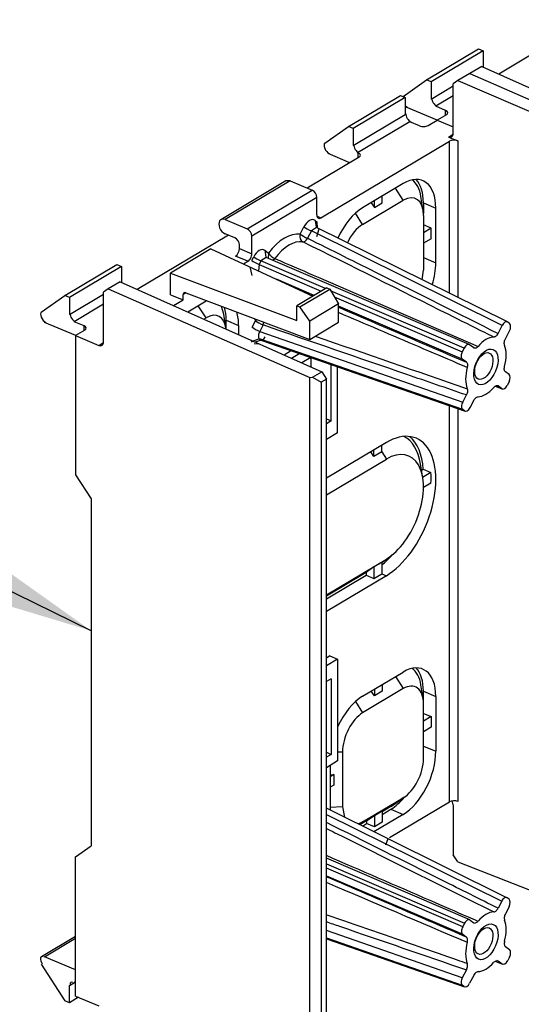
# Model space of a CAD drawing. Extents: x 0 to 17, y 0 to 11.
# Drawn here: x 6.4 to 6.8, y 9.3 to 10.1 of the extents above; entities that cross this region are included whole.
import ezdxf

# ---------------------------------------------------------------- set-up
doc = ezdxf.new("R2010")
doc.units = 0
doc.header["$MEASUREMENT"] = 0
doc.layers.add('2-notes-text-dims', color=7, linetype='CONTINUOUS')
doc.layers.add('3-geometry', color=7, linetype='CONTINUOUS')
doc.styles.add('UGMTXT', font='ugmtxt', dxfattribs={"bigfont": 'bigfont'})
doc.dimstyles.get("Standard").update_dxf_attribs({"dimtxt": 0.18, "dimasz": 0.18, "dimexe": 0.18, "dimexo": 0.0625, "dimgap": 0.09, "dimtad": 0, "dimtih": 1, "dimtoh": 1, "dimdec": 4, "dimzin": 0, "dimdsep": 46, "dimtxsty": 'UGMTXT', "dimcen": 0.09, "dimadec": 0, "dimazin": 0, "dimtfac": 1, "dimtdec": 4, "dimtofl": 0, "dimtmove": 0, "dimatfit": 3, "dimfxl": 0, "dimtolj": 1, "dimtzin": 0, "dimarcsym": 0})

msp = doc.modelspace()

# ---------------------------------------------------------------- linework, layer by layer
at = {"layer": '3-geometry', "color": 4, "linetype": 'Continuous'}
for p, q in [((6.83959, 10.09869), (6.7675, 10.05573)), ((6.71026, 10.05106), (6.75139, 10.07557)), ((6.75501, 10.07399), (6.71387, 10.04947)), ((6.75139, 10.07557), (6.75501, 10.07399)), ((6.75501, 10.07399), (6.75501, 10.06131)), ((6.75395, 10.06179), (6.74452, 10.05617)), ((6.75395, 10.06179), (6.91334, 9.99055)), ((6.74452, 10.05617), (6.73509, 10.05055)), ((6.74452, 10.05617), (6.90386, 9.98617)), ((6.74452, 10.05617), (6.90386, 9.98617)), ((6.69174, 10.0379), (6.71026, 10.05106)), ((6.71387, 10.04947), (6.71026, 10.05106)), ((6.71387, 10.04947), (6.71387, 10.03589)), ((6.71387, 10.03589), (6.73139, 10.04633)), ((6.73509, 10.05055), (6.73139, 10.04799)), ((6.73139, 10.0085), (6.73139, 10.04799)), ((6.73509, 10.05055), (6.89683, 9.98071)), ((6.64855, 10.01429), (6.68969, 10.0388)), ((6.6933, 10.03722), (6.65216, 10.0127)), ((6.68969, 10.0388), (6.6933, 10.03722)), ((6.6933, 10.03722), (6.6933, 10.02364)), ((6.73139, 10.03844), (6.71755, 10.03019)), ((6.6941, 10.03025, 0.00166), (6.69493, 10.02972, 0.00126)), ((6.71883, 10.01926), (6.69419, 10.0296)), ((6.72539, 10.0269), (6.71755, 10.03019)), ((6.65216, 9.99912), (6.6933, 10.02364)), ((6.72598, 10.02352), (6.71878, 10.01923)), ((6.72539, 10.02317), (6.72539, 10.0269)), ((6.62988, 10.00102), (6.64855, 10.01429)), ((6.65216, 10.0127), (6.64855, 10.01429)), ((6.69698, 10.01794), (6.65584, 9.99342)), ((6.70482, 10.01465), (6.69698, 10.01794)), ((6.71158, 10.01494), (6.71878, 10.01923)), ((6.71878, 10.01923), (6.73139, 10.01394)), ((6.71878, 10.01923), (6.73139, 10.01394)), ((6.65216, 10.0127), (6.65216, 9.99912)), ((6.72768, 10.00587), (6.73137, 10.00806)), ((6.62669, 9.94195), (6.72833, 10.00252)), ((6.72768, 10.00587), (6.73506, 10.00283)), ((6.72833, 9.88237), (6.72833, 10.00252)), ((6.73506, 10.00283), (6.73506, 9.87904)), ((6.64977, 9.98558), (6.63248, 9.99283)), ((6.65633, 9.99322), (6.65584, 9.99342)), ((6.65633, 9.98949), (6.65633, 9.99322)), ((6.65692, 9.98984), (6.61602, 9.96546)), ((6.59912, 9.97114), (6.5477, 9.94049)), ((6.6024, 9.97118), (6.55097, 9.94054)), ((6.6024, 9.97118), (6.59912, 9.97114)), ((6.6024, 9.97118), (6.61992, 9.96383)), ((6.69192, 9.96905), (6.65978, 9.9499)), ((6.5685, 9.93318), (6.61992, 9.96383)), ((6.69192, 9.95588), (6.68579, 9.96539)), ((6.6236, 9.95813), (6.57218, 9.92749)), ((6.6236, 9.94427), (6.6236, 9.95813)), ((6.65978, 9.93673), (6.69192, 9.95588)), ((6.66663, 9.95398), (6.66909, 9.95017)), ((6.66909, 9.95017), (6.66909, 9.95544)), ((6.66909, 9.95017), (6.67526, 9.95385)), ((6.67526, 9.95385), (6.67526, 9.95912)), ((6.70757, 9.9478), (6.70585, 9.95883)), ((6.70783, 9.95384), (6.71763, 9.94973)), ((6.70783, 9.95384), (6.70783, 9.94531)), ((6.65978, 9.93673), (6.65405, 9.94561)), ((6.70786, 9.9439), (6.70786, 9.9006)), ((6.71763, 9.90643), (6.71763, 9.94973)), ((6.55097, 9.94054), (6.5685, 9.93318)), ((6.62214, 9.94), (6.62294, 9.93461)), ((6.62214, 9.94), (6.62359, 9.9389)), ((6.62359, 9.9389), (6.62372, 9.93419)), ((6.62372, 9.9432), (6.62669, 9.94195)), ((6.71396, 9.93378), (6.70786, 9.93633)), ((6.55368, 9.92832), (6.48159, 9.88536)), ((6.5587, 9.92621), (6.55097, 9.92945)), ((6.61044, 9.92902), (6.61341, 9.93479)), ((6.61927, 9.9316), (6.6163, 9.92584)), ((6.62321, 9.93445), (6.61927, 9.9316)), ((6.77009, 9.85689), (6.61927, 9.9316)), ((6.77421, 9.85964), (6.62321, 9.93445)), ((6.62359, 9.92713), (6.62538, 9.93337)), ((6.71396, 9.93378), (6.70786, 9.93014)), ((6.71396, 9.92546), (6.71396, 9.93378)), ((6.56237, 9.91774), (6.56237, 9.92051)), ((6.57218, 9.91363), (6.57218, 9.92749)), ((6.71396, 9.92546), (6.70786, 9.92183)), ((6.53988, 9.9175), (6.50774, 9.89835)), ((6.53988, 9.9175), (6.6203, 9.88)), ((6.56237, 9.91774), (6.57218, 9.91363)), ((6.58237, 9.91629), (6.58534, 9.91406)), ((6.58237, 9.91629), (6.58317, 9.91091)), ((6.58534, 9.91406), (6.58507, 9.91004)), ((6.42434, 9.88069), (6.46548, 9.90521)), ((6.46548, 9.90521), (6.4691, 9.90362)), ((6.56909, 9.90763), (6.55929, 9.91175)), ((6.56556, 9.90553), (6.56909, 9.90763)), ((6.57218, 9.90827), (6.57364, 9.9111)), ((6.57785, 9.90517), (6.57738, 9.90001)), ((6.5793, 9.908), (6.57785, 9.90517)), ((6.57785, 9.90517), (6.62706, 9.88403)), ((6.58353, 9.9107), (6.5793, 9.908)), ((6.63043, 9.88603), (6.5793, 9.908)), ((6.74405, 9.84175), (6.58353, 9.9107)), ((6.58886, 9.90841), (6.59031, 9.90985)), ((6.70786, 9.91052), (6.71763, 9.90643)), ((6.4691, 9.90362), (6.42796, 9.87911)), ((6.4691, 9.90362), (6.4691, 9.89095)), ((6.50774, 9.89835), (6.60767, 9.8607)), ((6.50774, 9.88103), (6.50774, 9.89835)), ((6.57053, 9.90321), (6.57219, 9.89651)), ((6.70696, 9.89296), (6.70786, 9.9006)), ((6.46804, 9.89142), (6.45861, 9.8858)), ((6.46804, 9.89142), (6.62743, 9.82018)), ((6.62133, 9.88061), (6.5916, 9.89338)), ((6.42796, 9.86553), (6.45493, 9.8816)), ((6.45861, 9.8858), (6.45493, 9.88326)), ((6.45493, 9.84377), (6.45493, 9.88326)), ((6.45861, 9.8858), (6.61795, 9.8158)), ((6.52011, 9.8826), (6.51797, 9.88133)), ((6.51989, 9.88268), (6.61791, 9.84575)), ((6.63139, 9.88661), (6.60767, 9.87247)), ((6.61023, 9.87151), (6.63373, 9.88552)), ((6.63139, 9.88661), (6.63373, 9.88552)), ((6.63373, 9.88552), (6.64076, 9.87392)), ((6.74, 9.83897), (6.63447, 9.8843)), ((6.40568, 9.86742), (6.42434, 9.88069)), ((6.42796, 9.87911), (6.42434, 9.88069)), ((6.42796, 9.87911), (6.42796, 9.86553)), ((6.45493, 9.87371), (6.43163, 9.85983)), ((6.50774, 9.88103), (6.51797, 9.87717)), ((6.51023, 9.87256), (6.51797, 9.87717)), ((6.51797, 9.87717), (6.51797, 9.88133)), ((6.536, 9.87613), (6.52153, 9.86751)), ((6.5365, 9.87643), (6.536, 9.87613)), ((6.64076, 9.87392), (6.61791, 9.8603)), ((6.61808, 9.88104), (6.62038, 9.88005)), ((6.6373, 9.87963), (6.73855, 9.83614)), ((6.64076, 9.85937), (6.64076, 9.87392)), ((6.536, 9.86297), (6.52986, 9.87248)), ((6.54992, 9.86592), (6.54828, 9.87199)), ((6.55165, 9.85489), (6.54992, 9.86592)), ((6.60767, 9.8607), (6.60767, 9.87247)), ((6.60767, 9.87247), (6.61023, 9.87151)), ((6.61791, 9.8603), (6.61023, 9.87151)), ((6.73855, 9.83026), (6.64077, 9.87226)), ((6.43292, 9.84889), (6.40828, 9.85923)), ((6.43948, 9.85654), (6.43163, 9.85983)), ((6.53415, 9.86187), (6.536, 9.86297)), ((6.5519, 9.86093), (6.56171, 9.85681)), ((6.5519, 9.85394), (6.5519, 9.86093)), ((6.57255, 9.8554), (6.57516, 9.86046)), ((6.57433, 9.86217), (6.57516, 9.86046)), ((6.57615, 9.86149), (6.57516, 9.86046)), ((6.58102, 9.85728), (6.58168, 9.85941)), ((6.61791, 9.84575), (6.61791, 9.8603)), ((6.61791, 9.84575), (6.64076, 9.85937)), ((6.77591, 9.8584), (6.77445, 9.8595)), ((6.44007, 9.85315), (6.43287, 9.84886)), ((6.43948, 9.8528), (6.43948, 9.85654)), ((6.56171, 9.85681), (6.56171, 9.84956)), ((6.58102, 9.85728), (6.57841, 9.85222)), ((6.57841, 9.85222), (6.73891, 9.79632)), ((6.76684, 9.85059), (6.77009, 9.85689)), ((6.77266, 9.84622), (6.7759, 9.85252)), ((6.43287, 9.84886), (6.43287, 9.73871)), ((6.43287, 9.84886), (6.45126, 9.84115)), ((6.45126, 9.84115), (6.45491, 9.84333)), ((6.57132, 9.84526), (6.57255, 9.84363)), ((6.57821, 9.8464), (6.57308, 9.84447)), ((6.57967, 9.84531), (6.5748, 9.84371)), ((6.73891, 9.79043), (6.57821, 9.8464)), ((6.57821, 9.8464), (6.57967, 9.84531)), ((6.57934, 9.84516), (6.58009, 9.84508)), ((6.57967, 9.84531), (6.74036, 9.78934)), ((6.57967, 9.84531), (6.58008, 9.84509)), ((6.58008, 9.84509), (6.74077, 9.78912)), ((6.5808, 9.84483), (6.58273, 9.84775)), ((6.574, 9.84254), (6.57776, 9.84238)), ((6.60345, 9.83695), (6.59765, 9.83349)), ((6.74, 9.83897), (6.73855, 9.83614)), ((6.74761, 9.83913), (6.74437, 9.84157)), ((6.61004, 9.83465), (6.60362, 9.83083)), ((6.61884, 9.83159), (6.61159, 9.82726)), ((6.61894, 9.83155), (6.61894, 9.82398)), ((6.74179, 9.82782), (6.73855, 9.83026)), ((6.6202, 9.81588), (6.62743, 9.82018)), ((6.62743, 9.82018), (6.63108, 9.8144)), ((6.63487, 9.78139), (6.63487, 9.826)), ((6.64001, 9.77199), (6.64001, 9.82421)), ((6.77554, 9.81814), (6.77266, 9.8203)), ((6.61795, 9.8158), (6.6202, 9.81588)), ((6.61795, 9.20424), (6.61795, 9.8158)), ((6.6202, 9.81588), (6.62696, 9.81194)), ((6.63108, 9.8144), (6.62696, 9.81194)), ((6.62696, 9.81194), (6.62696, 9.20889)), ((6.63108, 9.21134), (6.63108, 9.8144)), ((6.77554, 9.81226), (6.77409, 9.80943)), ((6.76462, 9.80887), (6.77006, 9.80664)), ((6.76468, 9.8089), (6.76972, 9.80684)), ((6.76684, 9.809), (6.76644, 9.80916)), ((6.76972, 9.80684), (6.76684, 9.809)), ((6.73891, 9.79632), (6.74179, 9.80191)), ((6.74473, 9.79194), (6.74761, 9.79754)), ((6.72833, 9.48013), (6.72833, 9.79345)), ((6.73506, 9.79111), (6.73506, 9.48044)), ((6.74036, 9.78934), (6.73891, 9.79043)), ((6.63108, 9.78299), (6.63487, 9.78139)), ((6.63487, 9.78139), (6.63108, 9.77913)), ((6.64001, 9.77199), (6.63108, 9.76666)), ((6.67852, 9.7643), (6.63108, 9.73603)), ((6.66867, 9.75316), (6.66622, 9.75697)), ((6.66867, 9.75316), (6.66867, 9.75843)), ((6.67484, 9.75684), (6.67484, 9.76211)), ((6.63108, 9.72287), (6.67852, 9.75114)), ((6.67484, 9.75684), (6.66867, 9.75316)), ((6.67484, 9.75684), (6.67852, 9.75114)), ((6.7073, 9.73628), (6.70557, 9.7473)), ((6.70635, 9.74234), (6.70767, 9.74313)), ((6.70767, 9.74313), (6.7138, 9.74056)), ((6.43287, 9.73871), (6.44513, 9.71971)), ((6.7138, 9.74056), (6.70724, 9.73665)), ((6.7138, 9.73225), (6.70783, 9.72869)), ((6.44513, 9.71971), (6.44513, 9.44535)), ((6.63108, 9.64388), (6.67852, 9.67215)), ((6.67484, 9.66937), (6.68111, 9.67385)), ((6.67484, 9.66954), (6.67852, 9.67215)), ((6.66867, 9.66586), (6.66254, 9.66151)), ((6.67484, 9.66954), (6.66867, 9.66586)), ((6.66867, 9.66586), (6.66867, 9.65686)), ((6.67484, 9.66954), (6.67484, 9.66053)), ((6.66254, 9.66151), (6.63108, 9.64276)), ((6.63108, 9.64068), (6.66254, 9.65943)), ((6.67852, 9.65899), (6.63108, 9.63072)), ((6.66254, 9.66151), (6.66254, 9.65943)), ((6.66254, 9.65943), (6.66867, 9.65686)), ((6.66867, 9.65686), (6.67484, 9.66053)), ((6.67484, 9.66053), (6.67852, 9.65899)), ((6.63389, 9.59554), (6.63108, 9.59387)), ((6.63389, 9.59554), (6.64001, 9.59297)), ((6.64001, 9.59297), (6.63108, 9.58764)), ((6.64001, 9.59297), (6.64001, 9.51244)), ((6.65978, 9.56365), (6.69192, 9.5828)), ((6.68579, 9.57914), (6.69192, 9.56964)), ((6.63487, 9.57743), (6.63108, 9.57517)), ((6.63487, 9.57743), (6.63487, 9.51769)), ((6.67526, 9.57287), (6.67526, 9.5676)), ((6.70757, 9.56155), (6.70585, 9.57258)), ((6.69192, 9.56964), (6.65978, 9.55048)), ((6.66909, 9.56392), (6.66663, 9.56773)), ((6.66909, 9.56919), (6.66909, 9.56392)), ((6.67526, 9.5676), (6.66909, 9.56392)), ((6.70783, 9.55906), (6.70783, 9.56759)), ((6.70783, 9.56759), (6.71763, 9.56348)), ((6.71763, 9.56348), (6.71763, 9.52018)), ((6.65405, 9.55936), (6.65978, 9.55048)), ((6.70786, 9.51436), (6.70786, 9.55766)), ((6.70786, 9.55008), (6.71396, 9.54753)), ((6.71396, 9.54753), (6.70786, 9.5439)), ((6.71396, 9.54753), (6.71396, 9.53921)), ((6.71396, 9.53921), (6.70786, 9.53558)), ((6.70786, 9.52428), (6.71763, 9.52018)), ((6.63108, 9.51928), (6.63487, 9.51769)), ((6.63487, 9.51769), (6.63108, 9.51543)), ((6.64384, 9.51951), (6.64001, 9.51934)), ((6.64384, 9.51951), (6.64384, 9.47621)), ((6.64001, 9.51244), (6.63108, 9.50712)), ((6.63407, 9.5089), (6.63407, 9.47355)), ((6.63407, 9.50159), (6.63708, 9.50172)), ((6.63708, 9.50172), (6.63407, 9.49993)), ((6.63708, 9.50172), (6.63708, 9.4934)), ((6.63708, 9.4934), (6.63407, 9.49161)), ((6.65978, 9.46423), (6.69192, 9.48338)), ((6.6809, 9.45187), (6.72833, 9.48013)), ((6.69192, 9.48338), (6.68212, 9.47641)), ((6.68212, 9.47641), (6.68425, 9.47781)), ((6.68425, 9.47781), (6.69333, 9.4843)), ((6.73139, 9.4778), (6.7305, 9.48087)), ((6.73139, 9.4778), (6.73139, 9.43831)), ((6.77385, 9.40431), (6.63108, 9.47503)), ((6.63108, 9.47024), (6.76972, 9.40156)), ((6.64384, 9.47621), (6.63407, 9.47578)), ((6.64384, 9.47621), (6.64536, 9.46796)), ((6.66296, 9.46499), (6.66909, 9.46935)), ((6.69192, 9.47022), (6.66872, 9.45639)), ((6.66909, 9.46935), (6.67526, 9.47303)), ((6.66909, 9.46935), (6.66909, 9.46034)), ((6.68212, 9.47641), (6.67526, 9.47232)), ((6.67526, 9.47024), (6.68212, 9.47433)), ((6.67526, 9.47303), (6.67526, 9.46402)), ((6.68212, 9.47433), (6.69192, 9.47022)), ((6.65613, 9.46262), (6.65978, 9.46423)), ((6.65978, 9.46423), (6.65695, 9.46222)), ((6.66296, 9.46499), (6.65769, 9.46185)), ((6.65959, 9.46091), (6.66296, 9.46292)), ((6.66296, 9.46499), (6.66296, 9.46292)), ((6.66909, 9.46034), (6.66296, 9.46292)), ((6.67526, 9.46402), (6.66909, 9.46034)), ((6.67977, 9.45091), (6.67781, 9.44587)), ((6.43287, 9.43664), (6.44513, 9.44535)), ((6.73509, 9.4327), (6.73139, 9.43831)), ((6.43287, 9.32648), (6.43287, 9.43664)), ((6.74442, 9.38685), (6.63108, 9.43553)), ((6.63108, 9.43101), (6.74036, 9.38407)), ((6.73509, 9.4327), (6.89683, 9.3692)), ((6.73891, 9.38124), (6.63108, 9.42756)), ((6.63108, 9.42168), (6.73891, 9.37536)), ((6.76972, 9.40156), (6.76684, 9.39596)), ((6.77554, 9.40307), (6.77409, 9.40416)), ((6.77554, 9.39718), (6.77266, 9.39159)), ((6.74036, 9.38407), (6.73891, 9.38124)), ((6.74473, 9.38666), (6.74761, 9.3845)), ((6.74761, 9.3845), (6.74794, 9.38431)), ((6.74844, 9.3842), (6.751, 9.38562)), ((6.73855, 9.34098), (6.63108, 9.37841)), ((6.73891, 9.37536), (6.74179, 9.37319)), ((6.43287, 9.37372), (6.40582, 9.3576)), ((6.40828, 9.35763), (6.43287, 9.37229)), ((6.63108, 9.37253), (6.73855, 9.3351)), ((6.74, 9.334), (6.63108, 9.37194)), ((6.63108, 9.37186), (6.74041, 9.33378)), ((6.77266, 9.36568), (6.7759, 9.36324)), ((6.43287, 9.34731), (6.40828, 9.35763)), ((6.7665, 9.35456), (6.76346, 9.35325)), ((6.76453, 9.35415), (6.77042, 9.35174)), ((6.77009, 9.35193), (6.76458, 9.35419)), ((6.76684, 9.35437), (6.77009, 9.35193)), ((6.77591, 9.35736), (6.77445, 9.35453)), ((6.40568, 9.35163), (6.42434, 9.32269)), ((6.74179, 9.34728), (6.73855, 9.34098)), ((6.42796, 9.33483), (6.43205, 9.33727)), ((6.43287, 9.33692), (6.43163, 9.33744)), ((6.74761, 9.34291), (6.74437, 9.33661)), ((6.42796, 9.32125), (6.42796, 9.33483)), ((6.74, 9.334), (6.73855, 9.3351)), ((6.42796, 9.32125), (6.42434, 9.32269)), ((6.43514, 9.32553), (6.42796, 9.32125)), ((6.43287, 9.32648), (6.45126, 9.31876))]:
    msp.add_line(p, q, dxfattribs=at)
at = {"layer": '3-geometry', "color": 4, "linetype": 'Continuous', "extrusion": (0.569907, 0.339594, 0.748253)}
for centre, major_axis, start_param, end_param in [((6.71755, 10.03435), (-0.00246, 0.00412), 0.694577, 2.549853), ((6.69698, 10.0221), (0.00246, -0.00412), 3.83617, 5.691445), ((6.63248, 9.99699), (0.00246, -0.00412), 3.181701, 5.691445), ((6.65584, 9.99758), (-0.00246, 0.00412), 0.694577, 2.549853), ((6.40828, 9.86339), (0.00246, -0.00412), 3.181701, 5.691445), ((6.43163, 9.86398), (-0.00246, 0.00412), 0.694577, 2.549853), ((6.40828, 9.35348), (-0.00246, 0.00412), 5.691445, 7.925534), ((6.43163, 9.33328), (0.00246, -0.00412), 2.549853, 3.83617)]:
    msp.add_ellipse(centre, major_axis=major_axis, ratio=0.663414, start_param=start_param, end_param=end_param, dxfattribs=at)
at = {"layer": '3-geometry', "color": 4, "linetype": 'Continuous'}
for centre, major_axis, ratio, start_param, end_param in [((6.72231, 10.02507), (0.0048, 0), 0.5, 5.585054, 7.15585), ((6.70791, 10.01649), (0.0048, 0), 0.5, 4.014257, 5.585054), ((6.72768, 10.01002), (-0.00249, 0.0041), 0.668249, 2.404506, 3.975302), ((6.73201, 10.00098), (0.0048, 0), 0.5, 0.881391, 2.443461), ((6.65324, 9.99138), (0.0048, 0), 0.5, 5.585054, 7.15585), ((6.69192, 9.93441), (0.01548, 0.03689), 0.55667, 5.358239, 6.929036), ((6.68212, 9.93852), (0.01455, 0.03467), 0.55667, 5.548872, 6.158489), ((6.68212, 9.93852), (-0.01548, -0.03689), 0.55667, 2.216647, 2.900513), ((6.61992, 9.95967), (-0.00246, 0.00412), 0.663414, 3.980571, 5.551367), ((6.69192, 9.93441), (-0.00959, -0.02287), 0.55667, 2.216647, 3.787443), ((6.62669, 9.94611), (-0.00186, -0.00443), 0.55667, 5.358239, 6.929036), ((6.65978, 9.91525), (0.01548, 0.03689), 0.55667, 0.64585, 1.511692), ((6.55097, 9.935), (0.00328, -0.0055), 0.663414, 2.409774, 5.551367), ((6.61777, 9.93151), (0.00372, 0.00886), 0.555937, 6.143995, 7.714792), ((6.65978, 9.91525), (-0.00959, -0.02287), 0.55667, 3.787443, 4.638481), ((6.5685, 9.92903), (0.00246, -0.00412), 0.663414, 0.838978, 2.409774), ((6.59789, 9.89091), (-0.01563, -0.03725), 0.55667, 3.282988, 4.291898), ((6.61412, 9.92747), (-0.0007, -0.00475), 0.822443, 4.505104, 6.023541), ((6.61412, 9.92747), (0.00427, -0.0022), 0.115551, 3.736491, 5.307287), ((6.61708, 9.93324), (0.00427, -0.0022), 0.115551, 3.736491, 5.307287), ((6.5587, 9.92206), (-0.00246, 0.00412), 0.663414, 3.980571, 5.551367), ((6.60137, 9.88945), (0.01377, 0.03283), 0.55667, 0.141395, 1.150306), ((6.61412, 9.92747), (-0.00214, -0.0043), 0.562138, 0.177517, 1.467765), ((6.55929, 9.9159), (0.00186, 0.00443), 0.55667, 3.787443, 5.358239), ((6.56909, 9.91179), (-0.00186, -0.00443), 0.55667, 0.64585, 2.216647), ((6.57801, 9.90781), (0.00371, 0.00885), 0.557405, 6.143278, 7.714075), ((6.58902, 9.91252), (0.00385, -0.00287), 0.339112, 3.7748, 5.293236), ((6.57586, 9.90673), (0.00427, -0.0022), 0.115551, 3.736491, 5.254927), ((6.57732, 9.90955), (0.00427, -0.0022), 0.115551, 3.736491, 5.254927), ((6.69192, 9.8911), (0.01548, 0.03689), 0.55667, 4.887721, 5.358239), ((6.51989, 9.88061), (-0.00133, 0.002), 0.691676, 5.51659, 7.087386), ((6.536, 9.84149), (-0.00959, -0.02287), 0.55667, 2.36176, 3.787443), ((6.52619, 9.84561), (-0.01548, -0.03689), 0.55667, 2.216647, 2.539385), ((6.536, 9.84149), (0.01548, 0.03689), 0.55667, 5.358239, 5.698008), ((6.57884, 9.85892), (-0.00427, 0.0022), 0.115551, 0.594898, 2.165694), ((6.77227, 9.85525), (0.00186, 0.00443), 0.555937, 6.143995, 7.714792), ((6.77372, 9.85416), (0.00186, 0.00443), 0.555937, 4.573199, 6.143995), ((6.43639, 9.8547), (0.0048, 0), 0.5, 5.585054, 7.15585), ((6.57623, 9.85386), (-0.00427, 0.0022), 0.115551, 0.594898, 2.165694), ((6.58059, 9.85058), (0.00214, 0.00432), 0.558935, 1.467213, 3.03801), ((6.45126, 9.84531), (-0.00246, 0.00412), 0.663414, 2.409774, 3.980571), ((6.75723, 9.82406), (0.00965, 0.023), 0.55667, 0.246674, 1.045027), ((6.74073, 9.8345), (0.00186, 0.00443), 0.557405, 1.430889, 3.001686), ((6.74219, 9.83733), (0.00186, 0.00443), 0.557405, 6.143278, 7.714075), ((6.75723, 9.82406), (0.00965, 0.023), 0.55667, 4.959063, 5.757416), ((6.75723, 9.82406), (0.00965, 0.023), 0.55667, 1.81747, 2.615823), ((6.77336, 9.8139), (0.00186, 0.00443), 0.557405, 4.572482, 6.143278), ((6.75723, 9.82406), (0.00965, 0.023), 0.55667, 3.388266, 4.18662), ((6.7719, 9.81108), (0.00186, 0.00443), 0.557405, 3.001686, 4.572482), ((6.74109, 9.79468), (0.00186, 0.00443), 0.555937, 1.431606, 3.002403), ((6.74255, 9.79358), (0.00186, 0.00443), 0.555937, 3.002403, 4.573199), ((6.67852, 9.71165), (0.02352, 0.05607), 0.55667, 3.787443, 6.929036), ((6.66872, 9.71576), (0.02259, 0.05385), 0.55667, 5.548866, 6.247859), ((6.66872, 9.71576), (-0.02352, -0.05607), 0.55667, 2.295676, 2.983878), ((6.67852, 9.71165), (-0.01764, -0.04205), 0.55667, 0.64585, 3.787443), ((6.67484, 9.71319), (-0.02352, -0.05607), 0.55667, 2.137617, 2.295676), ((6.66872, 9.71576), (0.02352, 0.05607), 0.55667, 3.944911, 4.164001), ((6.69192, 9.54816), (-0.01548, -0.03689), 0.55667, 2.216647, 3.787443), ((6.68212, 9.55227), (-0.01455, -0.03467), 0.55667, 2.407279, 3.016896), ((6.68212, 9.55227), (0.01548, 0.03689), 0.55667, 5.358239, 6.042105), ((6.69192, 9.54816), (0.00959, 0.02287), 0.55667, 5.358239, 6.929036), ((6.65978, 9.52901), (-0.01548, -0.03689), 0.55667, 3.787443, 4.664521), ((6.65978, 9.52901), (0.00959, 0.02287), 0.55667, 0.64585, 2.216647), ((6.69192, 9.50486), (-0.01548, -0.03689), 0.55667, 0.64585, 2.216647), ((6.69192, 9.50486), (0.00959, 0.02287), 0.55667, 3.787443, 5.358239), ((6.68212, 9.50897), (0.01548, 0.03689), 0.55667, 3.787443, 4.224105), ((6.73201, 9.47859), (0.0048, 0), 0.5, 0.881391, 2.443461), ((6.7719, 9.39992), (0.00186, 0.00443), 0.555937, 6.143995, 7.714792), ((6.77336, 9.39882), (0.00186, 0.00443), 0.555937, 4.573199, 6.143995), ((6.75723, 9.36944), (-0.00965, -0.023), 0.55667, 3.388266, 4.18662), ((6.74255, 9.38242), (0.00186, 0.00443), 0.557405, 6.143278, 7.714075), ((6.75723, 9.36944), (-0.00965, -0.023), 0.55667, 1.81747, 2.615823), ((6.74109, 9.3796), (0.00186, 0.00443), 0.557405, 1.430889, 3.001686), ((6.75723, 9.36944), (-0.00965, -0.023), 0.55667, 4.959063, 5.757416), ((6.77372, 9.359), (0.00186, 0.00443), 0.557405, 4.572482, 6.143278), ((6.75723, 9.36944), (-0.00965, -0.023), 0.55667, 0.246674, 1.045027), ((6.77227, 9.35617), (0.00186, 0.00443), 0.557405, 3.001686, 4.572482), ((6.74073, 9.33934), (0.00186, 0.00443), 0.555937, 1.431606, 3.002403), ((6.74219, 9.33825), (0.00186, 0.00443), 0.555937, 3.002403, 4.573199)]:
    msp.add_ellipse(centre, major_axis=major_axis, ratio=ratio, start_param=start_param, end_param=end_param, dxfattribs=at)
for centre, major_axis in [((6.75723, 9.82406), (-0.00579, -0.0138)), ((6.75556, 9.82476), (-0.00433, -0.01033)), ((6.75723, 9.36944), (0.00579, 0.0138)), ((6.75556, 9.37013), (0.00433, 0.01033))]:
    msp.add_ellipse(centre, major_axis=major_axis, ratio=0.55667, dxfattribs=at)
for points, knots in [([(6.76346, 9.84768), (6.76109, 9.84886), (6.75871, 9.85005), (6.75634, 9.85123), (6.74685, 9.85598), (6.73737, 9.86072), (6.72788, 9.86546), (6.6894, 9.88468), (6.65092, 9.90387), (6.61243, 9.92303)], [0, 0, 0, 0, 0.047115, 0.047115, 0.047115, 0.235578, 0.235578, 0.235578, 1, 1, 1, 1]), ([(6.6163, 9.92584), (6.6352, 9.91641), (6.65409, 9.90699), (6.67298, 9.89755), (6.70428, 9.88192), (6.73557, 9.86627), (6.76684, 9.85059)], [0, 0, 0, 0, 0.37638, 0.37638, 0.37638, 1, 1, 1, 1]), ([(6.59031, 9.90985), (6.59164, 9.90928), (6.59297, 9.90871), (6.59429, 9.90813), (6.60439, 9.90377), (6.61448, 9.8994), (6.62458, 9.89504), (6.66672, 9.87681), (6.70886, 9.85856), (6.751, 9.84025)], [0, 0, 0, 0, 0.024758, 0.024758, 0.024758, 0.21322, 0.21322, 0.21322, 1, 1, 1, 1]), ([(6.74246, 9.82366), (6.73992, 9.82473), (6.73739, 9.82581), (6.73486, 9.82689), (6.72473, 9.83121), (6.7146, 9.83552), (6.70448, 9.83984), (6.68323, 9.8489), (6.66199, 9.85796), (6.64075, 9.86703)], [0, 0, 0, 0, 0.074657, 0.074657, 0.074657, 0.373285, 0.373285, 0.373285, 1, 1, 1, 1]), ([(6.64076, 9.87128), (6.64101, 9.87118), (6.64126, 9.87107), (6.64151, 9.87096), (6.67493, 9.85659), (6.70835, 9.84221), (6.74179, 9.82782)], [0, 0, 0, 0, 0.007392, 0.007392, 0.007392, 1, 1, 1, 1]), ([(6.74179, 9.80191), (6.7261, 9.80729), (6.7104, 9.81268), (6.69471, 9.81808), (6.6568, 9.83112), (6.6189, 9.84419), (6.58102, 9.85728)], [0, 0, 0, 0, 0.292726, 0.292726, 0.292726, 1, 1, 1, 1]), ([(6.76684, 9.85059), (6.7666, 9.85011), (6.76631, 9.84966), (6.766, 9.84927), (6.76568, 9.84889), (6.76534, 9.84855), (6.765, 9.84829), (6.76465, 9.84804), (6.7643, 9.84785), (6.76396, 9.84776), (6.76379, 9.84771), (6.76362, 9.84768), (6.76346, 9.84768)], [0, 0, 0, 0, 0.285473, 0.285473, 0.285473, 0.570959, 0.570959, 0.570959, 0.856225, 0.856225, 0.856225, 1, 1, 1, 1]), ([(6.772, 9.84126), (6.77186, 9.84161), (6.77178, 9.84203), (6.77176, 9.84248), (6.77174, 9.84293), (6.77178, 9.84343), (6.77187, 9.84393), (6.77196, 9.84444), (6.77212, 9.84496), (6.77232, 9.84546), (6.77242, 9.84572), (6.77253, 9.84597), (6.77266, 9.84622)], [0, 0, 0, 0, 0.284716, 0.284716, 0.284716, 0.56941, 0.56941, 0.56941, 0.854428, 0.854428, 0.854428, 1, 1, 1, 1]), ([(6.751, 9.84025), (6.75068, 9.83988), (6.75033, 9.83957), (6.74999, 9.83933), (6.74964, 9.8391), (6.74929, 9.83894), (6.74896, 9.83887), (6.74862, 9.83879), (6.7483, 9.83881), (6.74802, 9.83891), (6.74787, 9.83896), (6.74774, 9.83903), (6.74761, 9.83913)], [0, 0, 0, 0, 0.284716, 0.284716, 0.284716, 0.56941, 0.56941, 0.56941, 0.854428, 0.854428, 0.854428, 1, 1, 1, 1]), ([(6.74179, 9.82782), (6.74204, 9.82764), (6.74224, 9.82737), (6.74239, 9.82704), (6.74254, 9.82671), (6.74264, 9.82631), (6.74268, 9.82586), (6.74272, 9.82542), (6.7427, 9.82493), (6.74262, 9.82443), (6.74258, 9.82418), (6.74252, 9.82392), (6.74246, 9.82366)], [0, 0, 0, 0, 0.285458, 0.285458, 0.285458, 0.570929, 0.570929, 0.570929, 0.856195, 0.856195, 0.856195, 1, 1, 1, 1]), ([(6.77266, 9.8203), (6.77242, 9.82049), (6.77221, 9.82076), (6.77206, 9.82109), (6.77191, 9.82142), (6.77181, 9.82182), (6.77177, 9.82226), (6.77174, 9.8227), (6.77176, 9.8232), (6.77183, 9.8237), (6.77187, 9.82395), (6.77193, 9.82421), (6.772, 9.82447)], [0, 0, 0, 0, 0.28547, 0.28547, 0.28547, 0.570952, 0.570952, 0.570952, 0.856219, 0.856219, 0.856219, 1, 1, 1, 1]), ([(6.74246, 9.80687), (6.74259, 9.80652), (6.74267, 9.8061), (6.74269, 9.80565), (6.74271, 9.8052), (6.74268, 9.8047), (6.74258, 9.8042), (6.74249, 9.80369), (6.74234, 9.80317), (6.74214, 9.80267), (6.74203, 9.80241), (6.74192, 9.80216), (6.74179, 9.80191)], [0, 0, 0, 0, 0.284716, 0.284716, 0.284716, 0.56941, 0.56941, 0.56941, 0.854428, 0.854428, 0.854428, 1, 1, 1, 1]), ([(6.76346, 9.80788), (6.76378, 9.80825), (6.76412, 9.80856), (6.76447, 9.8088), (6.76481, 9.80903), (6.76516, 9.80919), (6.7655, 9.80926), (6.76583, 9.80933), (6.76615, 9.80932), (6.76643, 9.80922), (6.76658, 9.80917), (6.76672, 9.80909), (6.76684, 9.809)], [0, 0, 0, 0, 0.284716, 0.284716, 0.284716, 0.56941, 0.56941, 0.56941, 0.854428, 0.854428, 0.854428, 1, 1, 1, 1]), ([(6.74761, 9.79754), (6.74786, 9.79802), (6.74815, 9.79847), (6.74846, 9.79885), (6.74877, 9.79924), (6.74911, 9.79958), (6.74946, 9.79984), (6.7498, 9.80009), (6.75016, 9.80028), (6.75049, 9.80037), (6.75066, 9.80042), (6.75083, 9.80045), (6.751, 9.80045)], [0, 0, 0, 0, 0.285458, 0.285458, 0.285458, 0.570929, 0.570929, 0.570929, 0.856195, 0.856195, 0.856195, 1, 1, 1, 1]), ([(6.76684, 9.39596), (6.75217, 9.40332), (6.73748, 9.41068), (6.7228, 9.41802), (6.69224, 9.43332), (6.66167, 9.44858), (6.63108, 9.46383)], [0, 0, 0, 0, 0.324591, 0.324591, 0.324591, 1, 1, 1, 1]), ([(6.63108, 9.45912), (6.6356, 9.45687), (6.64012, 9.45461), (6.64464, 9.45236), (6.68424, 9.43262), (6.72385, 9.41286), (6.76346, 9.39305)], [0, 0, 0, 0, 0.102407, 0.102407, 0.102407, 1, 1, 1, 1]), ([(6.751, 9.38562), (6.74847, 9.38672), (6.74595, 9.38781), (6.74343, 9.38891), (6.73333, 9.39329), (6.72324, 9.39767), (6.71315, 9.40205), (6.68579, 9.41392), (6.65844, 9.42576), (6.63108, 9.4376)], [0, 0, 0, 0, 0.063132, 0.063132, 0.063132, 0.315662, 0.315662, 0.315662, 1, 1, 1, 1]), ([(6.74179, 9.37319), (6.7261, 9.37995), (6.7104, 9.3867), (6.69471, 9.39345), (6.67349, 9.40258), (6.65228, 9.4117), (6.63107, 9.42082)], [0, 0, 0, 0, 0.425127, 0.425127, 0.425127, 1, 1, 1, 1]), ([(6.76346, 9.39305), (6.76378, 9.39306), (6.76412, 9.39315), (6.76447, 9.39333), (6.76481, 9.39351), (6.76516, 9.39377), (6.7655, 9.39409), (6.76583, 9.39442), (6.76615, 9.39481), (6.76643, 9.39525), (6.76658, 9.39548), (6.76672, 9.39571), (6.76684, 9.39596)], [0, 0, 0, 0, 0.284716, 0.284716, 0.284716, 0.56941, 0.56941, 0.56941, 0.854428, 0.854428, 0.854428, 1, 1, 1, 1]), ([(6.77266, 9.39159), (6.77242, 9.39111), (6.77221, 9.3906), (6.77206, 9.39009), (6.77191, 9.38958), (6.77181, 9.38906), (6.77177, 9.38857), (6.77174, 9.38809), (6.77176, 9.38762), (6.77183, 9.38721), (6.77187, 9.387), (6.77193, 9.38681), (6.772, 9.38663)], [0, 0, 0, 0, 0.28547, 0.28547, 0.28547, 0.570952, 0.570952, 0.570952, 0.856219, 0.856219, 0.856219, 1, 1, 1, 1]), ([(6.74246, 9.35224), (6.73992, 9.35311), (6.73739, 9.35399), (6.73486, 9.35486), (6.72473, 9.35836), (6.7146, 9.36186), (6.70448, 9.36536), (6.68, 9.37382), (6.65553, 9.38229), (6.63106, 9.39076)], [0, 0, 0, 0, 0.068161, 0.068161, 0.068161, 0.340806, 0.340806, 0.340806, 1, 1, 1, 1]), ([(6.63108, 9.38537), (6.63456, 9.38417), (6.63803, 9.38297), (6.64151, 9.38177), (6.67493, 9.37025), (6.70835, 9.35875), (6.74179, 9.34728)], [0, 0, 0, 0, 0.094273, 0.094273, 0.094273, 1, 1, 1, 1]), ([(6.74246, 9.36903), (6.74259, 9.36954), (6.74267, 9.37005), (6.74269, 9.37053), (6.74271, 9.37101), (6.74268, 9.37146), (6.74258, 9.37185), (6.74249, 9.37224), (6.74234, 9.37258), (6.74214, 9.37285), (6.74203, 9.37298), (6.74192, 9.3731), (6.74179, 9.37319)], [0, 0, 0, 0, 0.284716, 0.284716, 0.284716, 0.56941, 0.56941, 0.56941, 0.854428, 0.854428, 0.854428, 1, 1, 1, 1]), ([(6.772, 9.36984), (6.77186, 9.36933), (6.77178, 9.36882), (6.77176, 9.36834), (6.77174, 9.36786), (6.77178, 9.36741), (6.77187, 9.36702), (6.77196, 9.36663), (6.77212, 9.36629), (6.77232, 9.36602), (6.77242, 9.36589), (6.77253, 9.36577), (6.77266, 9.36568)], [0, 0, 0, 0, 0.284716, 0.284716, 0.284716, 0.56941, 0.56941, 0.56941, 0.854428, 0.854428, 0.854428, 1, 1, 1, 1]), ([(6.74179, 9.34728), (6.74204, 9.34776), (6.74224, 9.34827), (6.74239, 9.34878), (6.74254, 9.34929), (6.74264, 9.34981), (6.74268, 9.3503), (6.74272, 9.35078), (6.7427, 9.35125), (6.74262, 9.35166), (6.74258, 9.35187), (6.74252, 9.35206), (6.74246, 9.35224)], [0, 0, 0, 0, 0.285458, 0.285458, 0.285458, 0.570929, 0.570929, 0.570929, 0.856195, 0.856195, 0.856195, 1, 1, 1, 1]), ([(6.751, 9.34582), (6.75068, 9.34581), (6.75033, 9.34572), (6.74999, 9.34554), (6.74964, 9.34536), (6.74929, 9.3451), (6.74896, 9.34478), (6.74862, 9.34445), (6.7483, 9.34406), (6.74802, 9.34362), (6.74787, 9.34339), (6.74774, 9.34316), (6.74761, 9.34291)], [0, 0, 0, 0, 0.284716, 0.284716, 0.284716, 0.56941, 0.56941, 0.56941, 0.854428, 0.854428, 0.854428, 1, 1, 1, 1])]:
    msp.add_open_spline(points, degree=3, knots=knots, dxfattribs=at)
for points, degree in [([(6.58353, 9.91072), (6.58316, 9.91091)], 1), ([(6.62235, 9.8484), (6.66237, 9.83455), (6.7024, 9.8207), (6.74246, 9.80687)], 3), ([(6.63107, 9.41654), (6.66818, 9.40069), (6.7053, 9.38485), (6.74246, 9.36903)], 3)]:
    msp.add_open_spline(points, degree=degree, dxfattribs=at)

# ---------------------------------------------------------------- leaders
at = {"layer": '2-notes-text-dims', "color": 123, "linetype": 'Continuous'}
msp.add_leader([(6.44513, 9.61545), (6.22857, 9.72151), (5.97857, 9.72151)], dimstyle='Standard', override={"dimtxt": 0.1, "dimasz": 0.125, "dimexe": 0, "dimgap": 0.0625, "dimdec": 2, "dimclrd": 123, "dimclre": 123, "dimclrt": 123, "dimtp": 0.005, "dimtm": -0.005, "dimtdec": 2}, dxfattribs=at)

doc.saveas('drawing.dxf')
